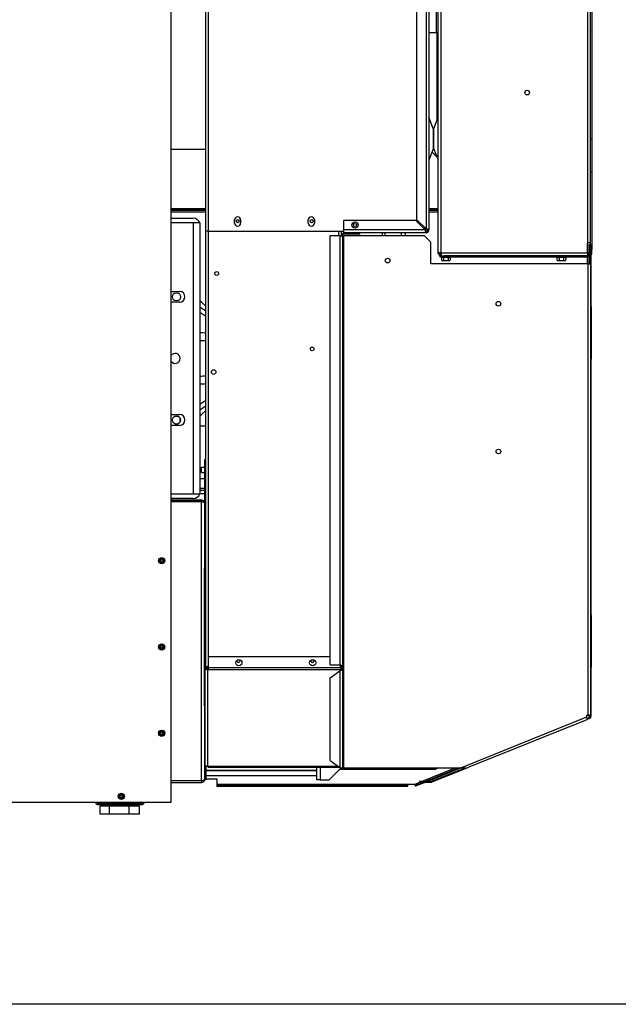
# Model space of a CAD drawing. Units: inches. Extents: x 11 to 194, y 10 to 308.
# Drawn here: x 94 to 119, y 10 to 50 of the extents above; entities that cross this region are included whole.
import ezdxf

# ---------------------------------------------------------------- set-up
doc = ezdxf.new("R2010")
doc.units = ezdxf.units.IN
doc.header["$LTSCALE"] = 16.666667
doc.header["$MEASUREMENT"] = 0
doc.layers.add('Visible Edges(Dexter)', color=7, linetype='Continuous', lineweight=25)
doc.layers.add('Visible Tangent Edges(Dexter)', color=7, linetype='Continuous', lineweight=25)

# ---------------------------------------------------------------- blocks, each defined once
blk = doc.blocks.new('A$C65DA6DB3')
at = {"layer": 'Visible Edges(Dexter)'}
for p, q in [((29.587, 68.218), (29.587, 0.469)), ((31.006, 23.666), (31.006, 59.51)), ((40.433, 22.78), (40.433, 59.177)), ((39.558, 58.666), (39.558, 24.14)), ((40.058, 58.666), (40.058, 23.717)), ((46.621, 23.197), (46.621, 58.76)), ((46.668, 40.291), (46.668, 27.416)), ((40.058, 31.73), (40.387, 31.73)), ((40.433, 31.73), (40.387, 31.73)), ((46.688, 24.804), (46.688, 31.722)), ((40.245, 27.793), (40.059, 28.29)), ((40.247, 27.793), (40.432, 28.29)), ((40.246, 27.788), (40.246, 27.044)), ((40.246, 27.044), (40.246, 27.788)), ((46.621, 27.416), (46.668, 27.416)), ((46.668, 27.416), (46.668, 26.041)), ((29.587, 26.999), (31.006, 26.999)), ((40.245, 27.038), (40.059, 26.542)), ((40.381, 26.679), (40.184, 26.876)), ((40.247, 27.038), (40.432, 26.542)), ((46.668, 26.041), (46.621, 26.041)), ((46.668, 26.041), (46.668, 22.916)), ((46.688, 24.804), (46.668, 24.804)), ((46.688, 24.679), (46.688, 24.804)), ((29.587, 24.526), (31.006, 24.526)), ((31.006, 24.499), (29.587, 24.499)), ((31.006, 24.436), (29.587, 24.436)), ((40.058, 24.526), (40.433, 24.526)), ((40.433, 24.499), (40.058, 24.499)), ((46.668, 24.679), (46.688, 24.679)), ((29.587, 24.187), (30.494, 24.187)), ((30.759, 24), (29.587, 24)), ((30.759, 24), (30.759, 13)), ((32.163, 23.994), (32.163, 24.119)), ((32.413, 24.119), (32.413, 23.994)), ((35.163, 23.994), (35.163, 24.119)), ((35.413, 24.119), (35.413, 23.994)), ((36.589, 24.103), (36.589, 23.717)), ((39.522, 24.103), (36.589, 24.103)), ((39.907, 23.717), (39.522, 24.103)), ((39.944, 23.754), (39.558, 24.14)), ((31.109, 23.666), (31.006, 23.666)), ((31.006, 5.977), (31.006, 23.666)), ((31.109, 23.666), (36.589, 23.666)), ((36.506, 23.48), (36.506, 23.666)), ((36.589, 23.717), (36.589, 23.603)), ((39.944, 23.603), (36.589, 23.603)), ((38.156, 23.603), (38.156, 23.47)), ((38.273, 23.603), (38.273, 23.47)), ((38.929, 23.603), (38.929, 23.47)), ((39.11, 23.47), (39.11, 23.603)), ((39.979, 23.666), (39.93, 23.666)), ((39.944, 23.655), (39.944, 23.603)), ((40.058, 23.717), (40.006, 23.717)), ((36.444, 23.47), (36.046, 23.47)), ((36.046, 6.063), (36.046, 23.47)), ((36.444, 23.47), (36.546, 23.47)), ((36.506, 23.48), (36.506, 23.47)), ((36.546, 23.47), (36.546, 23.48)), ((36.546, 23.47), (36.609, 23.47)), ((36.546, 23.47), (36.546, 5.961)), ((37.256, 23.582), (36.609, 23.582)), ((37.256, 23.542), (36.609, 23.542)), ((39.881, 23.47), (36.609, 23.47)), ((37.256, 23.542), (37.256, 23.582)), ((39.881, 23.47), (40.131, 23.22)), ((40.131, 22.345), (40.131, 23.22)), ((46.496, 23.197), (46.506, 23.197)), ((46.496, 22.78), (46.496, 23.197)), ((46.621, 23.197), (46.506, 23.197)), ((46.621, 23.126), (46.621, 23.197)), ((46.581, 23.126), (46.621, 23.126)), ((46.581, 22.728), (46.581, 23.126)), ((46.621, 23.126), (46.621, 22.728)), ((46.668, 22.916), (46.621, 22.916)), ((46.668, 22.728), (46.668, 22.916)), ((40.547, 22.78), (40.433, 22.78)), ((40.547, 22.666), (40.496, 22.666)), ((40.496, 22.666), (40.496, 22.626)), ((40.496, 22.626), (40.746, 22.626)), ((40.539, 22.595), (40.539, 22.626)), ((40.953, 22.595), (40.539, 22.595)), ((40.547, 22.695), (40.547, 22.717)), ((40.547, 22.717), (40.55, 22.717)), ((40.547, 22.666), (40.547, 22.695)), ((40.584, 22.666), (40.547, 22.666)), ((40.565, 22.595), (40.565, 22.495)), ((40.584, 22.666), (40.694, 22.666)), ((40.59, 22.475), (40.611, 22.475)), ((40.611, 22.475), (40.746, 22.475)), ((40.656, 22.595), (40.656, 22.495)), ((40.746, 22.666), (40.694, 22.666)), ((40.746, 22.626), (40.746, 22.666)), ((46.518, 22.666), (40.746, 22.666)), ((40.746, 22.626), (46.518, 22.626)), ((40.746, 22.475), (40.881, 22.475)), ((40.836, 22.595), (40.836, 22.495)), ((40.881, 22.475), (40.902, 22.475)), ((40.926, 22.595), (40.926, 22.495)), ((40.953, 22.595), (40.953, 22.626)), ((45.226, 22.595), (45.226, 22.626)), ((45.64, 22.595), (45.226, 22.595)), ((45.253, 22.595), (45.253, 22.495)), ((45.277, 22.475), (45.298, 22.475)), ((45.298, 22.475), (45.433, 22.475)), ((45.343, 22.595), (45.343, 22.495)), ((45.433, 22.475), (45.568, 22.475)), ((45.523, 22.595), (45.523, 22.495)), ((45.568, 22.475), (45.589, 22.475)), ((45.613, 22.595), (45.613, 22.495)), ((45.64, 22.595), (45.64, 22.626)), ((46.496, 22.78), (46.496, 22.666)), ((46.496, 22.717), (46.506, 22.717)), ((46.506, 22.78), (46.506, 22.717)), ((46.581, 22.78), (46.506, 22.78)), ((46.506, 22.666), (46.506, 22.717)), ((46.515, 22.78), (46.515, 22.666)), ((46.515, 22.626), (46.515, 22.345)), ((46.584, 22.65), (46.584, 22.345)), ((46.614, 22.345), (46.614, 22.693)), ((46.621, 22.728), (46.668, 22.728)), ((46.642, 20.589), (46.642, 22.728)), ((46.529, 22.345), (40.131, 22.345)), ((46.529, 22.345), (46.631, 22.345)), ((46.631, 4.012), (46.631, 22.345)), ((29.587, 21.219), (29.937, 21.219)), ((30.825, 20.776), (30.759, 20.834)), ((29.937, 20.781), (29.587, 20.781)), ((31.006, 20.617), (30.825, 20.776)), ((46.631, 20.589), (46.642, 20.589)), ((46.642, 20.589), (46.642, 20.152)), ((46.642, 20.152), (46.631, 20.152)), ((46.642, 20.152), (46.642, 18.902)), ((46.642, 18.902), (46.631, 18.902)), ((46.642, 18.902), (46.642, 18.465)), ((46.642, 18.465), (46.631, 18.465)), ((46.642, 8.089), (46.642, 18.465)), ((29.587, 16.219), (29.937, 16.219)), ((29.759, 16.156), (29.865, 16.156)), ((29.961, 15.929), (29.961, 16.07)), ((30.759, 16.165), (30.825, 16.223)), ((30.825, 16.223), (31.006, 16.382)), ((29.937, 15.781), (29.587, 15.781)), ((29.759, 15.843), (29.865, 15.843)), ((31.006, 15.75), (30.759, 15.75)), ((30.822, 13.87), (30.822, 14.084)), ((30.822, 14.084), (30.947, 14.084)), ((31.006, 14.384), (30.947, 14.384)), ((30.947, 14.384), (30.947, 12.629)), ((30.759, 13.625), (30.947, 13.625)), ((30.822, 13.87), (30.947, 13.87)), ((30.759, 13.23), (30.947, 13.23)), ((29.587, 13), (30.759, 13)), ((30.494, 12.812), (29.587, 12.812)), ((30.947, 13.135), (30.759, 13.135)), ((30.947, 13), (30.759, 13)), ((29.587, 12.751), (30.824, 12.751)), ((30.824, 12.691), (29.587, 12.691)), ((29.587, 12.688), (30.824, 12.688)), ((30.824, 12.691), (30.824, 12.751)), ((30.947, 12.629), (30.947, 10.326)), ((30.947, 10.326), (30.947, 9.984)), ((30.947, 9.984), (31.006, 9.984)), ((30.947, 4.734), (30.947, 9.984)), ((46.631, 8.089), (46.642, 8.089)), ((46.642, 8.089), (46.642, 7.652)), ((46.642, 7.652), (46.631, 7.652)), ((46.642, 7.652), (46.642, 6.402)), ((46.642, 6.402), (46.631, 6.402)), ((46.642, 6.402), (46.642, 5.965)), ((30.967, 5.931), (30.967, 6.212)), ((30.967, 6.212), (31.006, 6.212)), ((31.046, 6.003), (31.046, 5.977)), ((31.1, 6.389), (36.046, 6.389)), ((31.1, 6.389), (31.1, 5.931)), ((36.046, 6.063), (36.444, 6.063)), ((36.475, 5.931), (36.475, 6.045)), ((30.967, 5.931), (30.967, 2.009)), ((31.023, 5.977), (31.006, 5.977)), ((31.006, 5.977), (31.006, 5.977)), ((31.006, 5.946), (31.006, 5.977)), ((31.006, 5.977), (31.046, 5.977)), ((31.006, 5.946), (31.006, 5.931)), ((31.046, 5.977), (31.023, 5.977)), ((31.1, 5.977), (31.046, 5.977)), ((31.046, 5.977), (31.046, 5.977)), ((31.046, 5.977), (31.046, 5.89)), ((31.1, 5.887), (31.069, 5.887)), ((31.1, 5.859), (31.069, 5.859)), ((31.1, 5.931), (31.1, 5.859)), ((36.444, 5.8), (36.046, 5.519)), ((36.444, 5.8), (36.444, 5.812)), ((36.505, 5.977), (36.475, 5.977)), ((36.475, 5.931), (36.475, 5.859)), ((36.475, 5.832), (36.475, 5.859)), ((36.524, 5.961), (36.506, 5.961)), ((36.546, 5.961), (36.524, 5.961)), ((36.546, 5.961), (36.546, 1.876)), ((46.642, 5.965), (46.631, 5.965)), ((46.642, 3.97), (46.642, 5.965)), ((36.046, 5.519), (36.046, 5.531)), ((36.046, 2.174), (36.046, 5.519)), ((30.947, 4.734), (30.967, 4.734)), ((30.947, 4.391), (30.947, 4.734)), ((30.947, 4.391), (30.947, 1.405)), ((46.475, 3.943), (46.475, 4.012)), ((46.475, 4.012), (46.529, 4.012)), ((46.548, 3.97), (46.506, 4.012)), ((46.631, 4.012), (46.529, 4.012)), ((46.614, 3.97), (46.614, 4.012)), ((46.466, 3.83), (41.685, 1.898)), ((46.475, 3.842), (46.585, 3.886)), ((46.575, 3.912), (46.479, 3.873)), ((46.552, 3.97), (46.548, 3.97)), ((46.614, 3.97), (46.552, 3.97)), ((36.046, 2.174), (36.444, 1.893)), ((31.006, 1.952), (31.006, 1.384)), ((31.006, 1.777), (35.506, 1.777)), ((31.006, 1.771), (35.506, 1.771)), ((31.069, 1.937), (31.1, 1.937)), ((31.1, 1.907), (31.1, 1.937)), ((31.1, 1.907), (36.424, 1.907)), ((35.506, 1.384), (35.506, 1.907)), ((36.495, 1.873), (36.006, 1.384)), ((36.437, 1.814), (40.331, 1.814)), ((36.546, 1.876), (36.609, 1.876)), ((36.609, 1.876), (41.359, 1.876)), ((41.293, 1.876), (39.922, 1.322)), ((41.366, 1.876), (39.995, 1.322)), ((41.514, 1.867), (40.176, 1.327)), ((40.186, 1.301), (41.61, 1.876)), ((40.48, 1.876), (40.331, 1.814)), ((30.824, 1.346), (29.587, 1.346)), ((30.824, 1.342), (29.587, 1.342)), ((29.587, 1.282), (30.824, 1.282)), ((30.824, 1.342), (30.824, 1.282)), ((30.947, 1.384), (30.947, 1.405)), ((31.006, 1.384), (30.947, 1.384)), ((31.006, 1.557), (35.506, 1.557)), ((31.006, 1.434), (31.447, 1.434)), ((31.447, 1.434), (31.447, 1.211)), ((31.447, 1.211), (31.447, 1.149)), ((35.644, 1.384), (35.506, 1.384)), ((35.644, 1.384), (36.006, 1.384)), ((39.198, 1.211), (39.198, 1.216)), ((39.198, 1.216), (39.48, 1.216)), ((39.198, 1.149), (39.198, 1.211)), ((39.48, 1.216), (39.481, 1.212)), ((39.481, 1.212), (39.498, 1.171)), ((39.853, 1.294), (39.506, 1.154)), ((39.927, 1.294), (39.516, 1.128)), ((39.92, 1.322), (39.67, 1.322)), ((39.67, 1.322), (39.67, 1.294)), ((39.67, 1.294), (39.92, 1.294)), ((39.92, 1.294), (39.92, 1.322)), ((39.92, 1.322), (40.153, 1.322)), ((39.92, 1.294), (40.153, 1.294)), ((31.447, 1.149), (31.447, 1.121)), ((39.198, 1.149), (31.447, 1.149)), ((39.198, 1.121), (31.447, 1.121)), ((39.198, 1.121), (39.198, 1.149)), ((39.516, 1.128), (39.506, 1.154)), ((29.587, 0.469), (3.009, 0.469)), ((26.634, 0.438), (28.39, 0.438)), ((27.262, 0.438), (27.262, 0.469)), ((27.762, 0.438), (27.762, 0.469)), ((28.39, 0.378), (26.634, 0.378)), ((27.097, 0.312), (26.718, 0.312)), ((26.718, 0), (26.718, 0.312)), ((27.097, 0), (26.718, 0)), ((27.097, 0), (27.097, 0.312)), ((27.891, 0.312), (27.097, 0.312)), ((27.891, 0), (27.097, 0)), ((27.262, 0.312), (27.262, 0.378)), ((27.762, 0.312), (27.762, 0.378)), ((28.305, 0.312), (27.891, 0.312)), ((27.891, 0), (27.891, 0.312)), ((28.305, 0), (27.891, 0)), ((28.305, 0), (28.305, 0.312))]:
    blk.add_line(p, q, dxfattribs=at)
for centre, radius in [((44.047, 29.291), 0.094), ((32.299, 24.071), 0.0625), ((35.299, 24.071), 0.0625), ((37.058, 23.916), 0.125), ((37.057, 23.916), 0.0625), ((38.381, 22.47), 0.0937), ((31.444, 21.946), 0.076), ((29.812, 21), 0.165), ((42.881, 20.72), 0.0937), ((35.319, 18.886), 0.076), ((31.319, 17.946), 0.0938), ((29.812, 16), 0.165), ((42.881, 14.72), 0.0937), ((29.211, 10.282), 0.125), ((29.211, 10.282), 0.05), ((29.211, 6.782), 0.125), ((29.211, 6.782), 0.05), ((32.342, 6.139), 0.125), ((35.342, 6.139), 0.125), ((29.211, 3.282), 0.125), ((29.211, 3.282), 0.05), ((27.572, 0.719), 0.125), ((27.572, 0.719), 0.05)]:
    blk.add_circle(centre, radius, dxfattribs=at)
for centre, radius, start, end in [((46.574, 31.722), 0.114, 0, 34.1731), ((40.073, 28.295), 0.015, 180, 200.5), ((40.418, 28.295), 0.015, 339.5, 0), ((40.231, 27.788), 0.015, 0, 20.5), ((40.261, 27.788), 0.015, 159.5, 180), ((40.231, 27.044), 0.015, 339.5, 0), ((40.261, 27.044), 0.015, 180, 200.5), ((40.073, 26.537), 0.015, 159.5, 180), ((40.418, 26.537), 0.015, 0, 20.5), ((30.494, 23.906), 0.281, 19.4712, 90), ((32.288, 24.119), 0.125, 0, 180), ((32.288, 23.994), 0.125, 180, 0), ((35.288, 24.119), 0.125, 0, 180), ((35.288, 23.994), 0.125, 180, 0), ((39.944, 23.717), 0.114, 270, 0), ((39.944, 23.717), 0.0625, 270, 0), ((36.609, 23.48), 0.102, 90, 180), ((36.609, 23.48), 0.0625, 90, 180), ((40.746, 22.696), 0.27, 228.3181, 234.7356), ((40.746, 22.696), 0.27, 305.2644, 311.6819), ((45.433, 22.696), 0.27, 228.1897, 234.7356), ((45.433, 22.696), 0.221, 245.9052, 270), ((45.433, 22.696), 0.221, 270, 294.0948), ((45.433, 22.696), 0.27, 305.2644, 311.8103), ((46.518, 22.728), 0.102, 270, 0), ((46.518, 22.728), 0.0625, 270, 0), ((29.937, 21), 0.219, 270, 90), ((29.759, 18.5), 0.203, 212.2042, 147.7958), ((29.937, 16), 0.219, 270, 90), ((30.494, 13.093), 0.281, 270, 340.5288), ((31.109, 5.922), 0.102, 127.7448, 147.2557), ((32.319, 6.217), 0.0625, 167.1377, 45.2677), ((35.319, 6.217), 0.0625, 167.1377, 45.2677), ((46.552, 3.97), 0.0625, 292, 0), ((46.552, 3.97), 0.0901, 292, 0), ((40.153, 1.384), 0.0625, 270, 292), ((40.153, 1.384), 0.0901, 270, 292), ((26.634, 0.5), 0.122, 194.8044, 270), ((26.634, 0.5), 0.0625, 210, 270), ((28.39, 0.5), 0.0625, 270, 330), ((28.39, 0.5), 0.122, 270, 345.1956)]:
    blk.add_arc(centre, radius, start, end, dxfattribs=at)
for centre, major_axis, ratio, start_param, end_param in [((40.611, 22.696), (0, -0.221), 0.503781, 5.862651, 6.283185), ((40.61, 22.696), (0, 0.221), 0.49621, 2.721058, 2.725557), ((40.611, 22.696), (0, -0.221), 0.503781, 0, 0.420534), ((40.746, 22.696), (0, -0.221), 0.99999, 5.862651, 6.283185), ((40.746, 22.696), (0, -0.221), 0.99999, 0, 0.420534), ((40.881, 22.696), (0, -0.221), 0.49621, 5.862651, 6.283185), ((40.881, 22.696), (0, -0.221), 0.49621, 0, 0.420534), ((45.298, 22.696), (0, -0.221), 0.5, 5.862651, 6.283185), ((45.298, 22.696), (0, -0.221), 0.5, 0, 0.420534), ((45.568, 22.696), (0, -0.221), 0.5, 5.862651, 6.283185), ((45.568, 22.696), (0, -0.221), 0.5, 0, 0.420534), ((31.069, 5.931), (-0.102, 0), 0.707107, 0, 1.570796), ((31.069, 5.931), (-0.0625, 0), 0.707107, 0, 1.570796), ((31.069, 2.009), (-0.102, 0), 0.707107, 0, 1.570796)]:
    blk.add_ellipse(centre, major_axis=major_axis, ratio=ratio, start_param=start_param, end_param=end_param, dxfattribs=at)
for points, knots in [([(39.944, 23.603), (39.936, 23.603), (39.928, 23.625), (39.92, 23.659), (39.916, 23.677), (39.912, 23.697), (39.907, 23.717)], [0, 0, 0, 0, 0.659044, 0.659044, 0.659044, 1, 1, 1, 1]), ([(39.907, 23.717), (39.917, 23.692), (39.926, 23.668), (39.935, 23.659), (39.938, 23.656), (39.941, 23.655), (39.944, 23.655)], [-1, -1, -1, -1, -0.233935, -0.233935, -0.233935, 0, 0, 0, 0]), ([(40.547, 22.666), (40.53, 22.666), (40.509, 22.67), (40.483, 22.685), (40.477, 22.69), (40.459, 22.706), (40.449, 22.719), (40.436, 22.748), (40.433, 22.764), (40.433, 22.78)], [0, 0, 0, 0, 0.375, 0.375, 0.5, 0.5, 0.75, 0.75, 1, 1, 1, 1]), ([(40.485, 22.78), (40.485, 22.771), (40.486, 22.763), (40.494, 22.747), (40.499, 22.739), (40.508, 22.731), (40.512, 22.728), (40.526, 22.72), (40.538, 22.717), (40.547, 22.717)], [-1, -1, -1, -1, -0.75, -0.75, -0.5, -0.5, -0.375, -0.375, 0, 0, 0, 0]), ([(40.547, 22.78), (40.548, 22.764), (40.548, 22.748), (40.55, 22.719), (40.551, 22.706), (40.555, 22.69), (40.556, 22.685), (40.563, 22.67), (40.571, 22.666), (40.584, 22.666)], [-1, -1, -1, -1, -0.75, -0.75, -0.5, -0.5, -0.375, -0.375, 0, 0, 0, 0]), ([(30.867, 12.674), (30.861, 12.68), (30.854, 12.684), (30.847, 12.687), (30.84, 12.69), (30.832, 12.691), (30.824, 12.691)], [0.5197318, 0.5197318, 0.5197318, 0.5197318, 0.7660649, 0.7660649, 0.7660649, 1, 1, 1, 1]), ([(30.824, 12.688), (30.866, 12.675), (30.907, 12.662), (30.928, 12.65), (30.94, 12.643), (30.947, 12.636), (30.947, 12.629)], [-1, -1, -1, -1, -0.352292, -0.352292, -0.352292, 0, 0, 0, 0]), ([(30.867, 12.743), (30.892, 12.734), (30.914, 12.716), (30.928, 12.693), (30.94, 12.674), (30.947, 12.651), (30.947, 12.629)], [-0.7723721, -0.7723721, -0.7723721, -0.7723721, -0.3522924, -0.3522924, -0.3522924, 0, 0, 0, 0]), ([(36.506, 5.961), (36.506, 5.98), (36.502, 6.003), (36.487, 6.032), (36.48, 6.041), (36.465, 6.055), (36.455, 6.06), (36.444, 6.063)], [0, 0, 0, 0, 0.5, 0.5, 0.75, 0.75, 1, 1, 1, 1]), ([(36.444, 6.063), (36.462, 6.06), (36.478, 6.055), (36.504, 6.041), (36.514, 6.032), (36.538, 6.003), (36.546, 5.98), (36.546, 5.961)], [-1, -1, -1, -1, -0.75, -0.75, -0.5, -0.5, 0, 0, 0, 0]), ([(30.867, 1.359), (30.861, 1.354), (30.854, 1.349), (30.847, 1.346), (30.84, 1.343), (30.832, 1.342), (30.824, 1.342)], [0.5197318, 0.5197318, 0.5197318, 0.5197318, 0.7660649, 0.7660649, 0.7660649, 1, 1, 1, 1]), ([(30.867, 1.359), (30.892, 1.367), (30.914, 1.375), (30.928, 1.384), (30.94, 1.391), (30.947, 1.398), (30.947, 1.405)], [-0.7723721, -0.7723721, -0.7723721, -0.7723721, -0.3522924, -0.3522924, -0.3522924, 0, 0, 0, 0]), ([(30.867, 1.29), (30.892, 1.299), (30.914, 1.317), (30.928, 1.34), (30.94, 1.359), (30.947, 1.382), (30.947, 1.405)], [-0.7723721, -0.7723721, -0.7723721, -0.7723721, -0.3522924, -0.3522924, -0.3522924, 0, 0, 0, 0]), ([(39.498, 1.171), (39.499, 1.168), (39.5, 1.165), (39.503, 1.159), (39.504, 1.156), (39.505, 1.153)], [-0.070104, -0.070104, -0.070104, -0.070104, -0.035052, -0.035052, 0, 0, 0, 0])]:
    blk.add_open_spline(points, degree=3, knots=knots, dxfattribs=at)
for points in [[(39.944, 23.754), (39.977, 23.742), (40.006, 23.73), (40.006, 23.717)], [(40.039, 23.731), (40.019, 23.739), (39.982, 23.746), (39.944, 23.754)], [(40.058, 23.717), (40.058, 23.722), (40.051, 23.726), (40.039, 23.731)], [(30.824, 12.751), (30.839, 12.751), (30.854, 12.749), (30.867, 12.743)], [(36.546, 5.961), (36.546, 5.894), (36.497, 5.83), (36.444, 5.8)], [(36.475, 5.864), (36.493, 5.892), (36.506, 5.926), (36.506, 5.961)], [(46.466, 3.83), (46.482, 3.836), (46.48, 3.887), (46.475, 3.943)], [(36.444, 1.893), (36.497, 1.863), (36.546, 1.868), (36.546, 1.876)], [(41.359, 1.876), (41.475, 1.865), (41.589, 1.859), (41.685, 1.898)], [(30.824, 1.346), (30.839, 1.35), (30.854, 1.355), (30.867, 1.359)], [(30.824, 1.282), (30.839, 1.282), (30.854, 1.285), (30.867, 1.29)], [(39.506, 1.154), (39.505, 1.154), (39.503, 1.16), (39.498, 1.171)], [(39.505, 1.153), (39.512, 1.137), (39.516, 1.128), (39.516, 1.128)]]:
    blk.add_open_spline(points, degree=3, dxfattribs=at)
at = {"layer": 'Visible Tangent Edges(Dexter)'}
for p, q in [((40.547, 59.177), (40.547, 22.78)), ((31.109, 23.666), (31.109, 58.87)), ((39.944, 58.666), (39.944, 23.754)), ((46.506, 23.197), (46.506, 58.76)), ((40.371, 31.73), (40.371, 34.494)), ((40.387, 28.168), (40.387, 31.73)), ((40.059, 28.29), (40.059, 26.542)), ((40.432, 26.542), (40.432, 28.29)), ((40.245, 27.038), (40.245, 27.793)), ((40.247, 27.793), (40.247, 27.038)), ((29.587, 24.589), (31.006, 24.589)), ((40.058, 24.589), (40.433, 24.589)), ((40.433, 24.436), (40.058, 24.436)), ((30.494, 24), (30.494, 13)), ((31.109, 6.389), (31.109, 23.666)), ((36.404, 23.47), (36.404, 23.666)), ((39.907, 23.717), (36.589, 23.717)), ((39.904, 23.721), (39.904, 23.794)), ((36.444, 23.47), (36.444, 6.063)), ((36.546, 23.48), (36.506, 23.48)), ((36.609, 23.582), (36.609, 23.542)), ((36.609, 1.876), (36.609, 23.47)), ((46.506, 22.78), (46.506, 23.197)), ((40.547, 22.78), (46.496, 22.78)), ((46.494, 22.345), (46.494, 22.626)), ((46.496, 22.78), (46.506, 22.78)), ((46.529, 4.012), (46.529, 22.345)), ((31.006, 20.42), (30.759, 20.582)), ((30.759, 20.371), (31.006, 20.209)), ((31.006, 16.79), (30.759, 16.628)), ((30.759, 16.417), (31.006, 16.579)), ((30.824, 1.346), (30.824, 12.688)), ((31.069, 5.859), (31.069, 1.937)), ((36.475, 5.931), (31.1, 5.931)), ((36.475, 5.859), (31.1, 5.859)), ((36.444, 5.8), (36.444, 1.893)), ((46.552, 4.012), (46.552, 3.97)), ((41.359, 1.876), (46.475, 3.943)), ((31.1, 1.937), (36.382, 1.937)), ((35.644, 1.907), (35.644, 1.384)), ((39.755, 1.322), (41.127, 1.876)), ((31.447, 1.211), (39.198, 1.211)), ((39.481, 1.212), (39.686, 1.294)), ((40.153, 1.294), (40.153, 1.322)), ((40.176, 1.327), (40.186, 1.301))]:
    blk.add_line(p, q, dxfattribs=at)
for centre in [(29.211, 10.282), (29.211, 6.782), (29.211, 3.282), (27.572, 0.719)]:
    blk.add_circle(centre, 0.0875, dxfattribs=at)
for points, knots in [([(31.006, 19.527), (31.002, 19.527), (30.998, 19.527), (30.915, 19.53), (30.837, 19.532), (30.759, 19.535)], [10.7933118, 10.7933118, 10.7933118, 10.7933118, 10.8262736, 10.8262736, 11.4223565, 11.4223565, 11.4223565, 11.4223565]), ([(30.759, 19.232), (30.833, 19.229), (30.907, 19.227), (30.989, 19.225), (30.998, 19.224), (31.006, 19.224)], [-11.3890754, -11.3890754, -11.3890754, -11.3890754, -10.8262736, -10.8262736, -10.7600307, -10.7600307, -10.7600307, -10.7600307])]:
    blk.add_open_spline(points, degree=3, knots=knots, dxfattribs=at)
for points in [[(31.006, 17.775), (30.924, 17.773), (30.842, 17.77), (30.759, 17.768)], [(30.759, 17.464), (30.842, 17.467), (30.924, 17.469), (31.006, 17.472)]]:
    blk.add_open_spline(points, degree=3, dxfattribs=at)

msp = doc.modelspace()

# ---------------------------------------------------------------- linework, layer by layer
msp.add_lwpolyline([(26.8533, 168.736), (165.9839, 168.736), (165.9839, 10.4558), (26.8533, 10.4558)], close=True)

# ---------------------------------------------------------------- block references
msp.add_blockref('A$C65DA6DB3', (70.8005, 18.1829))

doc.saveas('drawing.dxf')
